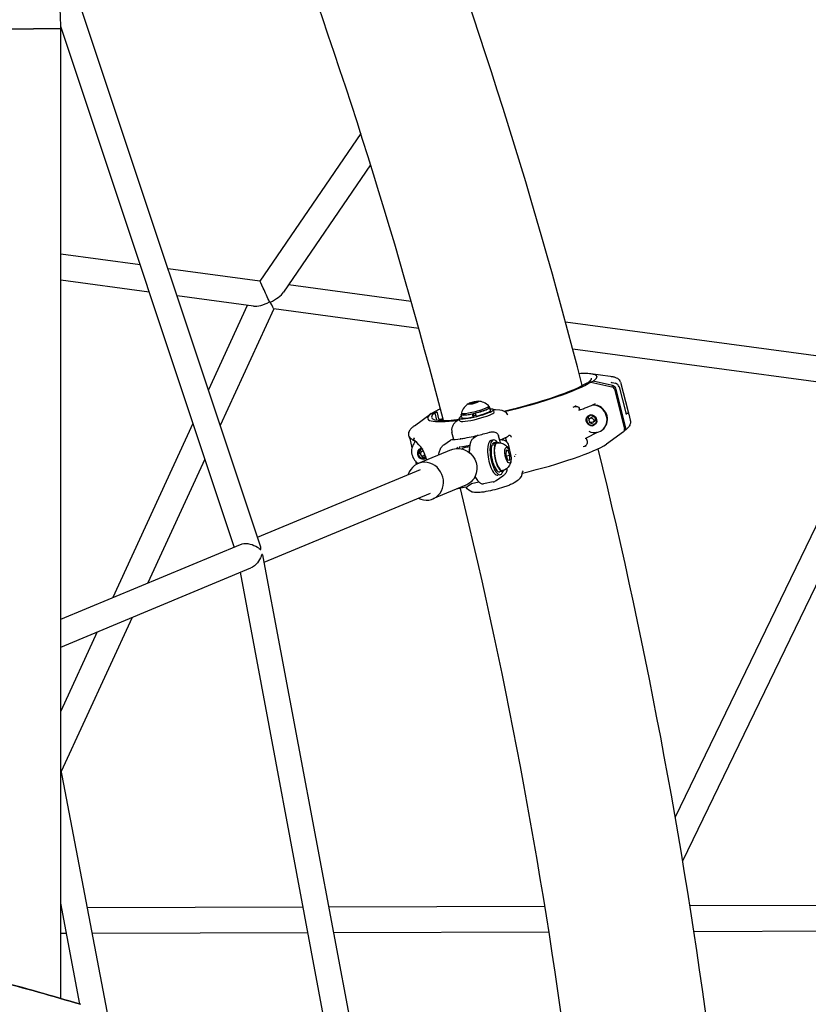
# Model space of a CAD drawing. Units: millimetres. Extents: x 167285 to 251385, y 22776 to 52476.
# Drawn here: x 222603 to 223094, y 41506 to 42118 of the extents above; entities that cross this region are included whole.
import ezdxf

# ---------------------------------------------------------------- set-up
doc = ezdxf.new("R2010")
doc.units = ezdxf.units.MM
doc.header["$LTSCALE"] = 15
doc.layers.add('P001', color=131, linetype='Continuous')

msp = doc.modelspace()

# ---------------------------------------------------------------- linework, layer by layer
at = {"layer": 'P001'}
for p, q in [((222753.12, 41790.61), (222635.04, 42144.75)), ((222594.86, 42112.31), (222611.86, 42112.31)), ((222628.86, 42112.31), (222611.86, 42112.31)), ((222628.86, 42112.31), (222628.86, 42114.03)), ((222736.72, 41790.11), (222628.86, 42113.57)), ((222628.86, 41509.4), (222628.86, 42112.31)), ((222815.46, 42047.11), (222752.76, 41955.39)), ((222821.58, 42027.71), (222767.49, 41948.59)), ((222678.27, 41965.4), (222628.86, 41972.04)), ((222752.77, 41955.39), (222695.62, 41963.07)), ((222683.9, 41948.5), (222628.86, 41955.9)), ((222846.84, 41942.75), (222770.52, 41953.01)), ((222748.72, 41939.79), (222701.25, 41946.17)), ((222744.8, 41940.32), (222720.69, 41887.86)), ((222761.39, 41938.09), (222728.1, 41865.66)), ((222851.54, 41925.97), (222761.38, 41938.09)), ((223147.48, 41902.34), (222942.85, 41929.84)), ((223143.74, 41886.7), (222947.34, 41913.1)), ((222956.3, 41892.2), (222958.58, 41892.65)), ((222957.28, 41892.63), (222959.94, 41893.1)), ((222958.58, 41892.65), (222971.7, 41889.72)), ((222958.61, 41897.89), (222970.5, 41896.29)), ((222972.03, 41890.4), (222959.94, 41893.1)), ((222971.84, 41892.28), (222973.79, 41891.84)), ((222976.6, 41893.47), (222976.6, 41893.48)), ((222977.06, 41892.49), (222981.72, 41874.07)), ((222973.26, 41888.18), (222979.45, 41863.64)), ((222973.79, 41891.84), (222973.79, 41891.84)), ((222980.19, 41865.01), (222974.37, 41888.08)), ((222976.11, 41889.57), (222980.26, 41873.4)), ((222976.11, 41889.57), (222976.11, 41889.57)), ((223139.26, 41887.3), (223011.02, 41622.08)), ((222886.03, 41880.4), (222882.9, 41879.44)), ((222885.03, 41879.17), (222888.16, 41880.12)), ((222888.66, 41880.74), (222886.03, 41880.4)), ((222886.03, 41880.4), (222886.1, 41880.12)), ((222886.98, 41880.15), (222887.07, 41879.79)), ((222888.16, 41880.12), (222888.66, 41880.74)), ((223155.95, 41885.06), (223015.64, 41594.88)), ((222859.87, 41873.34), (222862.5, 41873.91)), ((222882.9, 41879.44), (222882.4, 41878.83)), ((222882.4, 41878.83), (222885.03, 41879.17)), ((222882.9, 41879.44), (222883.03, 41878.91)), ((222884.07, 41879.42), (222884.17, 41879.05)), ((222895.08, 41877.7), (222895.3, 41876.83)), ((222896.22, 41875.02), (222895.73, 41876.94)), ((222898.35, 41873.93), (222897.96, 41875.47)), ((222901.93, 41875.18), (222899.18, 41875.32)), ((222848.79, 41865.44), (222859.25, 41873.03)), ((222859.25, 41873.03), (222861.53, 41873.48)), ((222859.87, 41873.34), (222859.53, 41873.09)), ((222861.53, 41873.48), (222862.67, 41868.98)), ((222864.04, 41869.77), (222863.09, 41873.52)), ((222863.68, 41868.87), (222866.65, 41869.46)), ((222866.6, 41869.66), (222864.59, 41869.38)), ((222876.79, 41869.46), (222875.14, 41868.32)), ((222877.02, 41868.55), (222876.63, 41870.08)), ((222878.38, 41870.52), (222877.89, 41872.44)), ((222878.11, 41873.42), (222878.33, 41872.55)), ((222884.74, 41872.89), (222884.79, 41872.97)), ((222884.74, 41872.89), (222885.22, 41870.97)), ((222885.22, 41870.97), (222885.73, 41871.69)), ((222885.37, 41873.1), (222885.73, 41871.69)), ((222886.72, 41873.41), (222886.66, 41873.33)), ((222886.66, 41873.33), (222887.15, 41871.41)), ((222958.16, 41872.19), (222955.77, 41870.04)), ((222955.77, 41870.04), (222956.87, 41870.8)), ((222955.77, 41870.04), (222956.53, 41866.7)), ((222958.34, 41872.12), (222956.87, 41870.8)), ((222956.87, 41870.8), (222957.64, 41867.46)), ((222958.08, 41870.08), (222959.18, 41870.85)), ((222961.32, 41871), (222958.16, 41872.19)), ((222959.69, 41865.51), (222962.09, 41867.66)), ((222959.78, 41867.61), (222960.89, 41868.38)), ((222962.09, 41867.66), (222961.32, 41871)), ((222980.31, 41873.11), (222980.31, 41873.11)), ((222982.17, 41872.6), (222983.09, 41868.97)), ((222711.09, 41866.96), (222661.35, 41758.73)), ((222956.53, 41866.7), (222957.64, 41867.46)), ((222956.53, 41866.7), (222959.69, 41865.51)), ((222957.64, 41867.46), (222960.62, 41866.34)), ((222965.26, 41862.59), (222965.54, 41862.78)), ((222978.78, 41861.65), (222968.32, 41854.06)), ((222979.14, 41862), (222979.18, 41862.03)), ((222845.89, 41857.48), (222847.33, 41851.8)), ((222867.1, 41853.61), (222871.26, 41856.5)), ((222873.25, 41856.91), (222872.17, 41861.2)), ((222872.38, 41856.87), (222872.38, 41856.87)), ((222888.03, 41859.37), (222885.28, 41857.46)), ((222888.04, 41859.37), (222888.03, 41859.37)), ((222897.96, 41856.6), (222896.48, 41856.31)), ((222902.28, 41854.82), (222901.18, 41859.19)), ((222902.56, 41856.73), (222902.28, 41856.74)), ((222906.23, 41855.41), (222905.55, 41858.14)), ((222907.07, 41859.01), (222907.62, 41859.4)), ((222907.75, 41859.53), (222907.75, 41859.53)), ((222907.75, 41859.53), (222907.75, 41859.53)), ((222962.02, 41861.02), (222956.03, 41858.04)), ((222852, 41850.93), (222850.77, 41847.88)), ((222871.7, 41850.53), (222851.1, 41841.95)), ((222852.82, 41850.99), (222851.87, 41848.65)), ((222853.63, 41851.05), (222852, 41850.93)), ((222853.18, 41849.36), (222854.22, 41850.08)), ((222854.31, 41851.1), (222854.31, 41851.1)), ((222883.25, 41853.21), (222877.62, 41852.1)), ((222897.04, 41853.48), (222898.88, 41853.84)), ((222897.53, 41854.33), (222899.37, 41854.7)), ((222897.77, 41853.62), (222897.53, 41854.33)), ((222900.15, 41855.2), (222898.31, 41854.83)), ((222898.88, 41853.84), (222899.02, 41853.44)), ((222899.51, 41854.3), (222899.37, 41854.7)), ((222905.92, 41850.22), (222905.74, 41847.37)), ((222907.17, 41850.02), (222905.89, 41849.77)), ((222907.17, 41850.02), (222905.92, 41850.22)), ((222908.24, 41846.98), (222907.17, 41850.02)), ((222908, 41851.36), (222907.51, 41853.28)), ((222718.49, 41844.76), (222683.13, 41767.8)), ((222849.41, 41843.55), (222849.95, 41841.39)), ((222850.77, 41847.88), (222851.87, 41848.65)), ((222850.77, 41847.88), (222852.8, 41845.08)), ((222851.87, 41848.65), (222853.91, 41845.85)), ((222852.8, 41845.08), (222853.91, 41845.85)), ((222852.8, 41845.08), (222856.07, 41845.32)), ((222853.91, 41845.85), (222856, 41846)), ((222854.89, 41846.89), (222855.54, 41847.34)), ((222856.07, 41845.32), (222856.15, 41845.52)), ((222856.48, 41846.34), (222856.48, 41846.34)), ((222905.74, 41847.37), (222906.81, 41844.33)), ((222908.24, 41846.98), (222906.03, 41846.54)), ((222906.81, 41844.33), (222908.07, 41844.13)), ((222908.07, 41844.13), (222908.24, 41846.98)), ((222751.27, 41796.16), (222852.6, 41838.35)), ((222903.71, 41837.15), (222901.87, 41836.78)), ((222899.76, 41831.42), (222903.92, 41834.3)), ((222902.22, 41835.02), (222900.75, 41834.73)), ((222903.91, 41834.3), (222903.92, 41834.3)), ((222913.29, 41831.66), (222911.3, 41830.28)), ((222913.29, 41831.66), (222913.29, 41831.66)), ((222916.01, 41836.77), (222916.01, 41836.77)), ((222880.85, 41828.55), (222860.25, 41819.98)), ((222880.72, 41827.2), (222874.79, 41826.03)), ((222884.27, 41829.44), (222881.58, 41827.57)), ((222889.07, 41830.39), (222884.19, 41829.42)), ((222897.74, 41830.57), (222891.76, 41829.38)), ((222755.46, 41780.58), (222858.75, 41823.58)), ((222628.86, 41745.2), (222740.62, 41791.73)), ((222812.31, 41477.58), (222754.81, 41784.03)), ((222628.86, 41727.87), (222747.09, 41777.09)), ((222796.85, 41474.68), (222740.62, 41774.4)), ((222673.28, 41746.36), (222629.23, 41650.51)), ((222651.51, 41737.3), (222628.86, 41688.02)), ((222667.42, 41450.69), (222628.86, 41652.44)), ((222640.86, 41505.91), (222628.86, 41568.72)), ((223396.07, 41568.1), (223020.15, 41566.95)), ((222629.43, 41565.74), (222628.86, 41565.74)), ((222779.68, 41566.21), (222645.42, 41565.79)), ((222929.97, 41566.67), (222795.67, 41566.26)), ((222632.49, 41549.75), (222628.86, 41549.74)), ((222782.68, 41550.22), (222648.48, 41549.8)), ((222932.52, 41550.68), (222798.67, 41550.26)), ((223394.18, 41552.1), (223022.63, 41550.95))]:
    msp.add_line(p, q, dxfattribs=at)
for points in [[(222951.3, 41898.01, -0.018824), (222955.58, 41898.1, -0.016524), (222957.67, 41898, -0.019356), (222959.12, 41897.82, -0.022207), (222960.09, 41897.61, -0.022018), (222960.69, 41897.43, -0.029198), (222961.2, 41897.21, -0.039933), (222961.6, 41896.97, -0.054314), (222961.91, 41896.69, -0.070079), (222962.1, 41896.39, -0.132346), (222962.2, 41895.84, -0.065195), (222962.12, 41895.47, -0.049332), (222961.93, 41895.08, -0.036197), (222961.64, 41894.66, -0.02678), (222961.25, 41894.22, -0.025335), (222960.57, 41893.6, -0.015137), (222959.94, 41893.1)], [(222957.1, 41892.55, 0.018467), (222957.73, 41893.06, 0.022056), (222958.23, 41893.52, 0.021762), (222958.53, 41893.86, 0.019301), (222958.71, 41894.1, 0.023239), (222958.84, 41894.31, 0.028904), (222958.94, 41894.5, 0.024354), (222958.98, 41894.62, 0.065083), (222959.01, 41894.82, 0.06595), (222959, 41894.95)], [(222970.73, 41896.26, -0.007386), (222971.82, 41896.09, -0.012988), (222972.66, 41895.92, -0.01965), (222973.46, 41895.71, -0.033826), (222974.39, 41895.34, -0.133848), (222976.6, 41893.48)], [(222974.37, 41888.08, 0.238082), (222972.48, 41890.26, 0.041556), (222972.03, 41890.4)], [(222859.87, 41873.34, -0.013296), (222861.21, 41874.16, -0.010276), (222862.77, 41875.03, -0.009977), (222864.93, 41876.11)], [(222863.09, 41873.52, 0.241624), (222862.77, 41873.88, 0.145909), (222862.5, 41873.91)], [(222947.61, 41876.97), (222947.61, 41876.97, -0.005145), (222949.31, 41877.8)], [(222949.31, 41877.8, 0.005431), (222948.98, 41877.64, 0.003902), (222948.87, 41877.59, 0.010099), (222948.75, 41877.52, 0.010965), (222948.68, 41877.48, 0.017238), (222948.62, 41877.44, 0.019958), (222948.6, 41877.42, 0.047899), (222948.58, 41877.4, 0.053257), (222948.57, 41877.39, 0.06382), (222948.57, 41877.38, 0.224208), (222948.57, 41877.36, 0.064738), (222948.58, 41877.35, 0.045553), (222948.59, 41877.35, 0.045761), (222948.6, 41877.34, 0.028124), (222948.63, 41877.34, 0.018498), (222948.66, 41877.33, 0.015831), (222948.7, 41877.33, 0.01057), (222948.76, 41877.33, 0.007437), (222948.83, 41877.33, 0.008799), (222948.95, 41877.34, 0.006181), (222949.1, 41877.35, 0.002986), (222949.2, 41877.36)], [(222949.2, 41877.36, -0.050641), (222949.87, 41877.37, -0.057226), (222950.38, 41877.26, -0.204389), (222951.28, 41876.48, -0.110792), (222951.41, 41875.87, -0.086575), (222951.34, 41875.46, -0.14601), (222951.07, 41875.09)], [(222951.07, 41875.09, 0.009617), (222951.05, 41875.08, 0.011521), (222951.04, 41875.07, 0.017734), (222951.03, 41875.06, 0.016275), (222951.03, 41875.06, 0.023982), (222951.03, 41875.06, 0.024375), (222951.03, 41875.06, 0.034624), (222951.03, 41875.05, 0.083934), (222951.02, 41875.05, 0.294153), (222951.03, 41875.05, 0.03336), (222951.03, 41875.05, 0.050198), (222951.03, 41875.05, 0.034176), (222951.03, 41875.05, 0.023979), (222951.03, 41875.05, 0.025274), (222951.03, 41875.05, 0.016863), (222951.04, 41875.05, 0.01805), (222951.04, 41875.05, 0.007485), (222951.05, 41875.05, 0.007475), (222951.06, 41875.06, 0.005723), (222951.06, 41875.06)], [(222864.04, 41869.77, 0.248336), (222864.37, 41869.4, 0.120389), (222864.59, 41869.38)], [(222875.14, 41868.32, 0.0684), (222873.5, 41866.85, 0.078514), (222872.42, 41865.04, 0.156256), (222872.17, 41861.2)], [(222907, 41872.18), (222907, 41872.18, -0.002023), (222907.01, 41872.16)], [(222983.09, 41868.97, -0.078229), (222983.2, 41867.64, -0.09748), (222982.71, 41865.79, -0.044101), (222982.14, 41864.83, -0.029095), (222981.53, 41864.08, -0.033961), (222980.26, 41862.87, -0.017897), (222979.19, 41862.03)], [(222980.26, 41873.4), (222980.26, 41873.4, -0.008244), (222980.26, 41873.4)], [(222980.26, 41873.39, 0.018499), (222980.4, 41872.93, 0.016984), (222980.5, 41872.66, 0.017962), (222980.56, 41872.52, 0.011519), (222980.59, 41872.47, 0.018261), (222980.6, 41872.45)], [(222980.34, 41873.12, -0.006743), (222980.46, 41873.18, -0.006964), (222980.57, 41873.24, -0.044279), (222980.83, 41873.33, -0.00893), (222980.94, 41873.36, -0.064698), (222981.17, 41873.38, -0.029778), (222981.3, 41873.37, -0.122428), (222981.79, 41873.18, -0.176618), (222982.17, 41872.6)], [(222848.79, 41865.44, 0.023057), (222847.47, 41864.39, 0.023146), (222846.69, 41863.64, 0.024633), (222846.16, 41863.01, 0.058437), (222845.47, 41861.9, 0.088895), (222845.12, 41860.55, 0.05022), (222845.15, 41859.86)], [(222895.5, 41861.43, -0.076956), (222897.54, 41861.71, -0.060324), (222898.75, 41861.53, -0.084265), (222899.93, 41860.98, -0.178611), (222901.17, 41859.19)], [(222979.18, 41862.03, 0.165246), (222980.16, 41863.43, 0.135814), (222980.19, 41865.01)], [(222849.45, 41855.82, -0.043827), (222847.94, 41856.54, -0.058937), (222846.52, 41857.63, -0.065129), (222845.46, 41858.98)], [(222845.89, 41857.48), (222845.89, 41857.48, 0.003309), (222845.89, 41857.48)], [(222848.26, 41857.84), (222848.26, 41857.84, 0.0042), (222848.99, 41857.49)], [(222848.31, 41857.82, -0.006245), (222848.41, 41857.77, -0.005484), (222848.46, 41857.74, -0.022623), (222848.52, 41857.7, -0.017125), (222848.55, 41857.68, -0.039743), (222848.57, 41857.66, -0.056571), (222848.59, 41857.64, -0.079546), (222848.6, 41857.61, -0.10718), (222848.6, 41857.59, -0.072267), (222848.59, 41857.57, -0.049458), (222848.57, 41857.55, -0.035947), (222848.55, 41857.52, -0.022349), (222848.52, 41857.5, -0.016705), (222848.48, 41857.47, -0.008343), (222848.46, 41857.46)], [(222848.46, 41857.46, 0.193506), (222848.34, 41857.31, 0.065521), (222848.32, 41857.22, 0.059312), (222848.34, 41857.1, 0.039989), (222848.37, 41856.97, 0.038518), (222848.45, 41856.8, 0.041731), (222848.62, 41856.56, 0.048654), (222848.96, 41856.22, 0.006709), (222849.02, 41856.17)], [(222871.26, 41856.5), (222871.26, 41856.5, 0.000578), (222871.26, 41856.5)], [(222877.44, 41857.37), (222877.44, 41857.37, 0.037219), (222877.19, 41857.29)], [(222885.28, 41857.46, 0.073547), (222884.62, 41856.84, 0.052848), (222884.09, 41855.99, 0.026616), (222883.79, 41855.31, 0.021837), (222883.55, 41854.55, 0.018113), (222883.34, 41853.7, 0.024224), (222883.1, 41852.12, 0.019466), (222882.99, 41850.36, 0.013683), (222882.99, 41848.85)], [(222888.23, 41859.5, 0.210109), (222888.23, 41859.5, 0.113005), (222888.23, 41859.5, 0.049678), (222888.23, 41859.5, 0.025545), (222888.23, 41859.5, 0.014789), (222888.22, 41859.5, 0.013363), (222888.22, 41859.5, 0.007374), (222888.21, 41859.5, 0.005065), (222888.2, 41859.5, 0.002426), (222888.19, 41859.5, 0.001535), (222888.15, 41859.49)], [(222888.24, 41859.47, -0.001875), (222888.23, 41859.49, -0.00408), (222888.23, 41859.49, -0.005495), (222888.23, 41859.5, -0.011781), (222888.23, 41859.5, -0.017811), (222888.23, 41859.5, -0.005772), (222888.23, 41859.5)], [(222901.84, 41856.58, 0.008579), (222903.5, 41857.22, 0.008034), (222904.59, 41857.69, 0.01028), (222905.56, 41858.14, 0.020386), (222906.63, 41858.73, 0.014185), (222907.07, 41859.01)], [(222907.51, 41853.28, 0.180894), (222905.79, 41855.77, 0.055357), (222904.86, 41856.27, 0.037439), (222904.11, 41856.51, 0.032171), (222903.25, 41856.67, 0.018817), (222902.56, 41856.73)], [(222908.39, 41859.37, 0.088877), (222908, 41859.46, 0.043446), (222907.83, 41859.46, 0.038029), (222907.73, 41859.44, 0.036334), (222907.66, 41859.41, 0.016245), (222907.64, 41859.4, 0.013196), (222907.63, 41859.4)], [(222908.37, 41859.37), (222908.37, 41859.37, 0.011751), (222908.3, 41859.4)], [(222909.23, 41858.38, -0.087579), (222909.23, 41858.39, -0.054933), (222909.22, 41858.39, -0.031095), (222909.22, 41858.4, -0.046696), (222909.14, 41858.58, 0.026149), (222909.06, 41858.74, 0.055177), (222908.85, 41859.03, 0.101287), (222908.32, 41859.4)], [(222955.31, 41853.15, 0.058358), (222955.93, 41853.66, 0.073138), (222956.34, 41854.24, 0.146634), (222956.56, 41855.57, 0.135172), (222955.98, 41856.96, 0.06456), (222955.6, 41857.33, 0.011311), (222955.54, 41857.38)], [(222955.54, 41857.38, -0.07049), (222955.49, 41857.42, -0.220633), (222955.46, 41857.54, -0.046542), (222955.46, 41857.57, -0.055117), (222955.49, 41857.63, -0.043305), (222955.54, 41857.69, -0.032392), (222955.61, 41857.76, -0.018453), (222955.68, 41857.82, -0.020109), (222955.81, 41857.91, -0.014167), (222955.97, 41858, -0.00443), (222956.03, 41858.04)], [(222962.05, 41861.03, -0.025548), (222962.05, 41861.03, -0.021008), (222962.04, 41861.03, -0.017444), (222962.04, 41861.03, -0.011317), (222962.03, 41861.02, -0.009106), (222962.02, 41861.02, -0.002761), (222962.02, 41861.02)], [(222962.18, 41861.34, -0.020643), (222962.16, 41861.25, -0.02234), (222962.14, 41861.18, -0.02287), (222962.12, 41861.13, -0.028445), (222962.1, 41861.09, -0.036039), (222962.07, 41861.06, -0.034607), (222962.05, 41861.03)], [(222863.97, 41847.31, -0.020817), (222864.21, 41848.77, -0.029064), (222864.54, 41849.98, -0.076652), (222865.7, 41852.24, -0.082665), (222867.1, 41853.61)], [(222871.7, 41850.53, -0.19538), (222880, 41850.57, -0.376207), (222887.29, 41836.03, -0.233882), (222880.85, 41828.55)], [(222879.9, 41851.85), (222879.9, 41851.85, -0.049894), (222881.49, 41852.33)], [(222881.49, 41852.33), (222881.49, 41852.33, -0.049667), (222883.14, 41852.49)], [(222900.23, 41854.76, -0.219584), (222905.42, 41853.48, -0.065537), (222906.72, 41852.16, -0.045926), (222907.58, 41850.8, -0.039138), (222908.26, 41849.16)], [(222955.51, 41852.81), (222955.51, 41852.81, -0.008883), (222953.8, 41852.43)], [(222955.61, 41852.83, -0.007348), (222955.23, 41852.75, -0.00536), (222955.11, 41852.72, -0.011562), (222954.99, 41852.7, -0.012685), (222954.92, 41852.7, -0.012837), (222954.88, 41852.69, -0.018807), (222954.85, 41852.69, -0.030238), (222954.82, 41852.7, -0.055137), (222954.8, 41852.7, -0.115461), (222954.79, 41852.71, -0.207183), (222954.79, 41852.72, -0.080655), (222954.79, 41852.74, -0.048825), (222954.8, 41852.75, -0.030447), (222954.81, 41852.77, -0.02446), (222954.83, 41852.79, -0.015489), (222954.86, 41852.82, -0.015032), (222954.92, 41852.87, -0.007178), (222954.98, 41852.92, -0.008511), (222955.11, 41853.01, -0.005226), (222955.26, 41853.11, -0.001314), (222955.31, 41853.15)], [(222908.92, 41845.82, -0.043552), (222908.89, 41843.83, -0.030425), (222908.7, 41842.71, -0.061957), (222908.03, 41840.9, -0.225268), (222903.62, 41837.59)], [(222911.01, 41846.47, -0.026334), (222911.02, 41846.47, -0.039113), (222911.02, 41846.46, -0.082513), (222911.03, 41846.46, -0.063187), (222911.03, 41846.46, -0.241424), (222911.04, 41846.44, -0.079433), (222911.04, 41846.43, -0.03819), (222911.03, 41846.43, -0.028666), (222911.03, 41846.42, -0.042705), (222911.01, 41846.39, -0.010811), (222911, 41846.38, -0.010514), (222910.98, 41846.36, -0.005345), (222910.96, 41846.34, -0.002272), (222910.95, 41846.33, -0.009508), (222910.93, 41846.32, 0.001009), (222910.9, 41846.29, -0.001034), (222910.84, 41846.25, 0.002695), (222910.84, 41846.25)], [(222910.94, 41846.46, -0.01791), (222910.97, 41846.47, -0.011432), (222911.01, 41846.47)], [(222906.31, 41838.83, -0.089319), (222906.31, 41837.66, -0.075935), (222905.91, 41836.49, -0.047196), (222905.41, 41835.71, -0.071693), (222904.04, 41834.39, -0.005279), (222903.92, 41834.3)], [(222916.56, 41837.52, 0.056152), (222916.23, 41837.2, 0.034029), (222916.11, 41837.04, 0.028223), (222916.06, 41836.94, 0.03655), (222916.02, 41836.84, 0.02398), (222916.01, 41836.8, 0.019113), (222916.01, 41836.79, 0.035499), (222916.01, 41836.77)], [(222886.53, 41833.98, 0.0202), (222887.28, 41832.65, 0.025335), (222888.05, 41831.51, 0.056737), (222889.27, 41830.22, 0.049486), (222890.02, 41829.7, 0.067498), (222890.8, 41829.4, 0.104265), (222891.76, 41829.38)], [(222911.3, 41830.28, -0.044163), (222909.21, 41829.1, -0.018183), (222906.91, 41828.13, -0.01319), (222904.27, 41827.21, -0.033765), (222893.3, 41824.49, -0.013036), (222890.6, 41824.09, -0.014081), (222888.96, 41823.94, -0.015991), (222887.4, 41823.9, -0.068556), (222884.84, 41824.27, -0.196504), (222880.97, 41827.27)], [(222884.18, 41829.42), (222884.18, 41829.42, 0.000618), (222884.19, 41829.42)], [(222740.62, 41791.73, -0.045535), (222741.82, 41792.1, -0.052972), (222743.71, 41792.3, -0.062952), (222746.7, 41791.91, -0.084404), (222751.22, 41789.88, -0.009731), (222751.79, 41789.49, 0.014553), (222752.82, 41788.73, 0.025024), (222752.99, 41788.63, 0.062842), (222753.13, 41788.58, 0.101823), (222753.23, 41788.57, 0.04486), (222753.26, 41788.58)], [(222753.26, 41788.58, 0.111498), (222753.31, 41788.62, 0.06342), (222753.34, 41788.67, 0.044081), (222753.37, 41788.73, 0.029776), (222753.39, 41788.8, 0.031619), (222753.41, 41788.93, 0.017095), (222753.41, 41789.05, 0.017793), (222753.41, 41789.25, 0.020694), (222753.37, 41789.58, 0.031031), (222753.23, 41790.27, 0.014071), (222753.12, 41790.61)], [(222754.04, 41785.51, 0.103159), (222753.97, 41785.46, 0.054016), (222753.9, 41785.38, 0.032937), (222753.81, 41785.22, 0.015333), (222753.69, 41784.93, 0.002113), (222753.43, 41784.26, -0.011948), (222753.07, 41783.4, -0.090185), (222750.35, 41779.35, -0.063316), (222748.2, 41777.65, -0.034942), (222747.09, 41777.09)], [(222754.81, 41784.03, 0.041825), (222754.61, 41784.78, 0.02045), (222754.5, 41785.04, 0.016243), (222754.42, 41785.19, 0.035456), (222754.31, 41785.36, 0.037952), (222754.24, 41785.45, 0.036486), (222754.19, 41785.49, 0.054363), (222754.15, 41785.51, 0.208446), (222754.04, 41785.51)], [(222584.59, 41521.35, -0.051744), (222588.67, 41520.66, -0.004864), (222641.26, 41505.8)]]:
    msp.add_lwpolyline(points, format="xyb", dxfattribs=at)
for centre, radius, start, end in [((222460.04, 42114.03), 168.82, 0, 58.51247), ((219705.56, 41054.87), 3353.46, 14.42841, 20.95757), ((219690.85, 41050.16), 3279.78, 14.45315, 20.80639), ((222957.36, 41892.2), 0.436, 100.18614, 162.53733), ((222972.59, 41896.12), 3.91, 245.92459, 259.05658), ((222974.18, 41891.76), 2.97, 14.24509, 35.26269), ((222973.08, 41888.79), 3.13, 14.38857, 76.78481), ((222887.85, 41870.68), 10.1, 44.70554, 85.63337), ((222887.81, 41870.67), 10.1, 122.6888, 163.61652), ((222898.88, 41869.32), 6, 87.13, 98.28766), ((222901.7, 41869), 6.19, 30.94519, 87.87438), ((222889.91, 42043.34), 179.05, 289.97154, 293.57159), ((223007.18, 41880.44), 26.24, 194.05598, 196.71989), ((222852.41, 42009.46), 154.17, 283.24747, 286.2285), ((222847.46, 41860.18), 2.34, 187.75641, 210.88995), ((222792.17, 41843.95), 55.4, 14.14483, 15.62432), ((222835.96, 41839.73), 20.99, 12.24425, 51.52488), ((222872.46, 41854.76), 2.1, 92.52731, 123.5531), ((222869.13, 41914.42), 57.64, 273.23423, 280.08193), ((222877.81, 41855.92), 1.5, 98.13866, 104.06086), ((222858.7, 41980.82), 124.86, 278.70527, 283.64292), ((222907.88, 41858.23), 1.25, 63.53683, 66.49528), ((222882.54, 41845.39), 6.98, 112.1799, 125.7251), ((222903.86, 41850.32), 4.27, 351.1672, 14.1173), ((219611.24, 41030.76), 3450.83, 7.25494, 13.75409), ((222910.33, 41847.8), 1.51, 350.51, 0.99132), ((222883.82, 41840.73), 8.17, 284.73253, 292.62483), ((222896.7, 41835.81), 5.35, 281.26875, 304.85764), ((222909.85, 41836.77), 6.15, 305.94755, 0.05375), ((219603.57, 41029.32), 3369.52, 7.27145, 13.68605), ((222880.26, 41829.45), 2.3, 281.47841, 305.15328), ((221861.03, 38846.25), 2771.63, 73.64992, 74.78149)]:
    msp.add_arc(centre, radius, start, end, dxfattribs=at)
for centre, major_axis, ratio, start_param, end_param in [((222756.59, 41946.81), (-3.82, 8.58), 0.018152, 4.171491, 6.271997), ((222756.59, 41946.81), (-11.66, -5.19), 0.402495, 1.61003, 2.563113), ((222756.59, 41946.81), (10.3, 5.67), 0.41118, 3.648986, 4.690072), ((222756.59, 41946.81), (-6.98, 3.95), 0.395984, 2.089377, 2.155005), ((222756.59, 41946.81), (4.8, -8.72), 0.007746, 0.005729, 1.025821), ((222909.38, 41883.16), (-49.94, -12.6), 0.139859, 1.436163, 2.755372), ((222909.38, 41883.16), (-52.34, -13.21), 0.139859, 1.449627, 2.756711), ((222971.42, 41887.81), (1.14, -1.64), 0.92788, 1.185667, 2.352083), ((222885.53, 41879.78), (-3.39, -0.86), 0.139859, 3.141593, 9.424778), ((222885.53, 41879.78), (-1.45, -0.37), 0.139859, 3.141593, 9.424778), ((222887.3, 41872.77), (-10.67, -2.69), 0.139859, -0.580181, 3.721773), ((222887.68, 41871.24), (10.67, 2.69), 0.139859, 3.141593, 6.283185), ((222886.59, 41875.56), (8.48, 2.14), 0.139859, 3.059255, 6.365523), ((222886.81, 41874.69), (8.48, 2.14), 0.139859, 3.141593, 6.283185), ((222886.81, 41874.69), (8.92, 2.25), 0.139859, 4.660456, 6.597246), ((222887.3, 41872.77), (8.92, 2.25), 0.139859, 4.660456, 6.283185), ((222960.28, 41869.78), (-4.98, 7.19), 0.927709, 0.121966, 0.235849), ((222960.28, 41869.78), (-4.98, 7.19), 0.927709, 2.137698, 5.746526), ((222960.56, 41869.97), (-4.98, 7.19), 0.927709, 3.154845, 5.502153), ((222909.38, 41883.16), (-52.34, -13.21), 0.139859, -0.329299, 0.844661), ((222909.38, 41883.16), (-49.94, -12.6), 0.139859, -0.32796, 0.82489), ((222886.81, 41874.69), (8.92, 2.25), 0.139859, 2.827532, 4.442634), ((222887.3, 41872.77), (8.92, 2.25), 0.139859, 3.141593, 4.442634), ((222887.3, 41872.77), (5.09, 1.28), 0.139859, 4.359897, 4.621297), ((222958.93, 41868.85), (1.99, -2.88), 0.927709, 3.141593, 9.424778), ((222958.93, 41868.85), (0.85, -1.23), 0.927709, 3.141593, 9.424778), ((222960.03, 41869.61), (-0.85, 1.23), 0.927709, 3.141593, 6.283185), ((222977.61, 41863.27), (1.14, -1.64), 0.927869, 0.019163, 1.185579), ((222855.38, 41849.06), (-4.98, 7.19), 0.927709, 0.118847, 1.973586), ((222898.62, 41845.52), (-2.13, 10.79), 0.346114, 0, 3.141593), ((222900.09, 41845.81), (2.13, -10.79), 0.346114, 2.557694, 6.867084), ((222901.93, 41846.17), (1.78, -9.03), 0.346114, 2.796069, 3.414828), ((222854.03, 41848.13), (1.99, -2.88), 0.927709, 2.713541, 6.345183), ((222854.03, 41848.13), (0.85, -1.23), 0.927709, 2.112817, 6.953018), ((222878.37, 41841.52), (-2.13, 10.79), 0.346114, 0.143989, 0.367203), ((222879.84, 41841.81), (2.13, -10.79), 0.346114, -3.047674, -2.718709), ((222887.02, 41843.23), (-2.13, 10.79), 0.346114, 0.670622, 0.935656), ((222900.09, 41845.81), (1.78, -9.03), 0.346114, -2.650536, 0), ((222900.09, 41845.81), (1.78, -9.03), 0.346114, 3.141593, 3.414828), ((222901.93, 41846.17), (1.78, -9.03), 0.346114, -2.650536, 0.345523), ((222901.93, 41846.17), (-1.7, 8.58), 0.346114, 0, 3.141593), ((222919.11, 41844.57), (-52.34, -13.21), 0.139859, 1.475303, 2.756711), ((222855.67, 41830.96), (4.57, -10.99), 0.935904, -0.833527, 3.97512)]:
    msp.add_ellipse(centre, major_axis=major_axis, ratio=ratio, start_param=start_param, end_param=end_param, dxfattribs=at)
msp.add_ellipse((222906.99, 41847.17), major_axis=(-0.97, 4.91), ratio=0.346114, dxfattribs=at)

doc.saveas('drawing.dxf')
